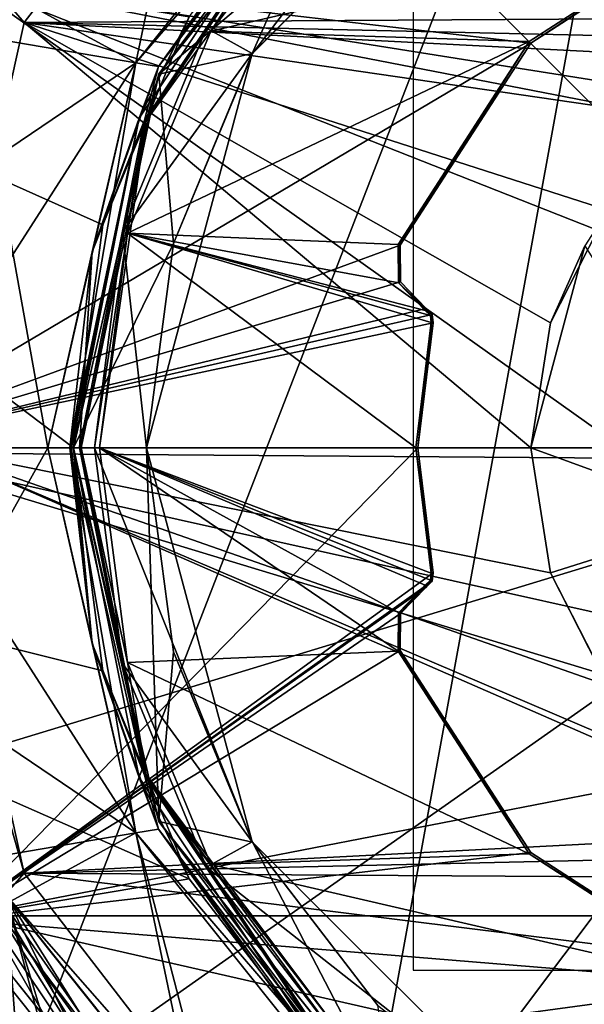
# Model space of a CAD drawing. Units: millimetres. Extents: x -36 to 36, y -36 to 35.6.
# Drawn here: x -17.5 to -6.7, y -10.7 to 8.2 of the extents above; entities that cross this region are included whole.
import ezdxf

# ---------------------------------------------------------------- set-up
doc = ezdxf.new("R2010")
doc.units = ezdxf.units.MM
doc.header["$LTSCALE"] = 101.851852
for name, color, linetype in [('1', 7, 'CONTINUOUS'), ('10', 7, 'CONTINUOUS'), ('100', 7, 'CONTINUOUS'), ('101', 7, 'CONTINUOUS'), ('102', 7, 'CONTINUOUS'), ('103', 7, 'CONTINUOUS'), ('104', 7, 'CONTINUOUS'), ('105', 7, 'CONTINUOUS'), ('106', 7, 'CONTINUOUS'), ('107', 7, 'CONTINUOUS'), ('108', 7, 'CONTINUOUS'), ('109', 7, 'CONTINUOUS'), ('11', 7, 'CONTINUOUS'), ('110', 7, 'CONTINUOUS'), ('119', 7, 'CONTINUOUS'), ('12', 7, 'CONTINUOUS'), ('120', 7, 'CONTINUOUS'), ('122', 7, 'CONTINUOUS'), ('123', 7, 'CONTINUOUS'), ('124', 7, 'CONTINUOUS'), ('127', 7, 'CONTINUOUS'), ('13', 7, 'CONTINUOUS'), ('14', 7, 'CONTINUOUS'), ('140', 7, 'CONTINUOUS'), ('15', 7, 'CONTINUOUS'), ('152', 7, 'CONTINUOUS'), ('153', 7, 'CONTINUOUS'), ('159', 7, 'CONTINUOUS'), ('16', 7, 'CONTINUOUS'), ('166', 7, 'CONTINUOUS'), ('17', 7, 'CONTINUOUS'), ('18', 7, 'CONTINUOUS'), ('19', 7, 'CONTINUOUS'), ('20', 7, 'CONTINUOUS'), ('22', 7, 'CONTINUOUS'), ('43', 7, 'CONTINUOUS'), ('44', 7, 'CONTINUOUS'), ('48', 7, 'CONTINUOUS'), ('49', 7, 'CONTINUOUS'), ('50', 7, 'CONTINUOUS'), ('51', 7, 'CONTINUOUS'), ('52', 7, 'CONTINUOUS'), ('53', 7, 'CONTINUOUS'), ('54', 7, 'CONTINUOUS'), ('55', 7, 'CONTINUOUS'), ('56', 7, 'CONTINUOUS'), ('57', 7, 'CONTINUOUS'), ('58', 7, 'CONTINUOUS'), ('59', 7, 'CONTINUOUS'), ('6', 7, 'CONTINUOUS'), ('71', 7, 'CONTINUOUS'), ('72', 7, 'CONTINUOUS'), ('75', 7, 'CONTINUOUS'), ('76', 7, 'CONTINUOUS'), ('77', 7, 'CONTINUOUS'), ('78', 7, 'CONTINUOUS'), ('8', 7, 'CONTINUOUS'), ('9', 7, 'CONTINUOUS'), ('90', 7, 'CONTINUOUS'), ('98', 7, 'CONTINUOUS'), ('99', 7, 'CONTINUOUS')]:
    doc.layers.add(name, color=color, linetype=linetype)

msp = doc.modelspace()

# ---------------------------------------------------------------- linework, layer by layer
at = {"layer": '1', "linetype": 'Continuous'}
for points in [[(-33, 0, 116.685), (-31.086, 11.063, 116.685), (-16.499, 0, 116.685), (-33, 0, 116.685)], [(-16.499, 0, 116.685), (-31.086, 11.063, 116.685), (-15.936, 4.272, 116.685), (-16.499, 0, 116.685)], [(-15.936, 4.272, 116.685), (-31.086, 11.063, 116.685), (-14.287, 8.252, 116.685), (-15.936, 4.272, 116.685)], [(-31.079, -11.085, 116.685), (-33, 0, 116.685), (-14.287, -8.252, 116.685), (-31.079, -11.085, 116.685)], [(-14.287, -8.252, 116.685), (-33, 0, 116.685), (-15.936, -4.272, 116.685), (-14.287, -8.252, 116.685)], [(-15.936, -4.272, 116.685), (-33, 0, 116.685), (-16.499, 0, 116.685), (-15.936, -4.272, 116.685)], [(-11.664, -11.669, 116.685), (-31.079, -11.085, 116.685), (-14.287, -8.252, 116.685), (-11.664, -11.669, 116.685)]]:
    msp.add_3dface(points, dxfattribs=at)
at = {"layer": '10', "color": 250, "linetype": 'Continuous', "true_color": 0x424242}
for points in [[(-14.874, 7.304, 101.411), (-10.947, 12.44, 101.411), (-11.587, 11.587, 101.174), (-14.874, 7.304, 101.411)], [(-15.139, 6.271, 101.174), (-14.874, 7.304, 101.411), (-11.587, 11.587, 101.174), (-15.139, 6.271, 101.174)], [(-15.139, 6.271, 101.174), (-11.587, 11.587, 101.174), (-13.955, 8.032, 101.085), (-15.139, 6.271, 101.174)], [(-13.955, 8.032, 101.085), (-11.587, 11.587, 101.174), (-11.397, 11.374, 101.085), (-13.955, 8.032, 101.085)], [(-15.562, 4.132, 101.085), (-15.139, 6.271, 101.174), (-13.955, 8.032, 101.085), (-15.562, 4.132, 101.085)], [(-16.141, 3.749, 101.411), (-14.874, 7.304, 101.411), (-15.139, 6.271, 101.174), (-16.141, 3.749, 101.411)], [(-16.386, 0, 101.174), (-16.141, 3.749, 101.411), (-15.139, 6.271, 101.174), (-16.386, 0, 101.174)], [(-16.386, 0, 101.174), (-15.139, 6.271, 101.174), (-16.098, 0, 101.085), (-16.386, 0, 101.174)], [(-16.098, 0, 101.085), (-15.139, 6.271, 101.174), (-15.562, 4.132, 101.085), (-16.098, 0, 101.085)], [(-16.571, 0, 101.411), (-16.141, 3.749, 101.411), (-16.386, 0, 101.174), (-16.571, 0, 101.411)]]:
    msp.add_3dface(points, dxfattribs=at)
at = {"layer": '100', "linetype": 'Continuous'}
for points in [[(-16.5, 0, 100.563), (-16.5, 0, 99.685), (-14.866, -7.159, 99.685), (-16.5, 0, 100.563)], [(-16.5, 0, 100.563), (-14.866, -7.159, 99.685), (-14.867, -7.157, 100.563), (-16.5, 0, 100.563)], [(-14.867, -7.157, 100.563), (-14.866, -7.159, 99.685), (-10.29, -12.898, 100.563), (-14.867, -7.157, 100.563)], [(-14.866, -7.159, 99.685), (-10.288, -12.9, 99.685), (-10.29, -12.898, 100.563), (-14.866, -7.159, 99.685)]]:
    msp.add_3dface(points, dxfattribs=at)
at = {"layer": '101', "linetype": 'Continuous'}
for points in [[(-15.1, 0, 100.685), (-16.5, 0, 100.563), (-14.867, -7.157, 100.563), (-15.1, 0, 100.685)], [(-15.1, 0, 100.685), (-14.867, -7.157, 100.563), (-14.585, -3.909, 100.685), (-15.1, 0, 100.685)], [(-14.585, -3.909, 100.685), (-14.867, -7.157, 100.563), (-13.076, -7.551, 100.685), (-14.585, -3.909, 100.685)], [(-14.867, -7.157, 100.563), (-10.29, -12.898, 100.563), (-13.076, -7.551, 100.685), (-14.867, -7.157, 100.563)], [(-13.076, -7.551, 100.685), (-10.29, -12.898, 100.563), (-10.676, -10.679, 100.685), (-13.076, -7.551, 100.685)]]:
    msp.add_3dface(points, dxfattribs=at)
at = {"layer": '102', "linetype": 'Continuous'}
for points in [[(-13.078, -7.547, 101.085), (-15.1, 0, 101.085), (-14.585, -3.909, 100.685), (-13.078, -7.547, 101.085)], [(-15.1, 0, 101.085), (-15.1, 0, 100.685), (-14.585, -3.909, 100.685), (-15.1, 0, 101.085)], [(-13.078, -7.547, 101.085), (-14.585, -3.909, 100.685), (-13.076, -7.551, 100.685), (-13.078, -7.547, 101.085)], [(-7.552, -13.075, 101.085), (-13.078, -7.547, 101.085), (-10.676, -10.679, 100.685), (-7.552, -13.075, 101.085)], [(-13.078, -7.547, 101.085), (-13.076, -7.551, 100.685), (-10.676, -10.679, 100.685), (-13.078, -7.547, 101.085)]]:
    msp.add_3dface(points, dxfattribs=at)
at = {"layer": '103', "linetype": 'Continuous'}
for points in [[(-13.078, 7.547, 101.085), (-11.397, 11.374, 101.085), (-7.552, 13.075, 101.085), (-13.078, 7.547, 101.085)], [(-13.955, 8.032, 101.085), (-11.397, 11.374, 101.085), (-13.078, 7.547, 101.085), (-13.955, 8.032, 101.085)], [(-15.562, 4.132, 101.085), (-13.955, 8.032, 101.085), (-13.078, 7.547, 101.085), (-15.562, 4.132, 101.085)], [(-15.1, 0, 101.085), (-15.562, 4.132, 101.085), (-13.078, 7.547, 101.085), (-15.1, 0, 101.085)], [(-16.098, 0, 101.085), (-15.562, 4.132, 101.085), (-15.1, 0, 101.085), (-16.098, 0, 101.085)], [(-15.562, -4.132, 101.085), (-16.098, 0, 101.085), (-13.078, -7.547, 101.085), (-15.562, -4.132, 101.085)], [(-13.078, -7.547, 101.085), (-16.098, 0, 101.085), (-15.1, 0, 101.085), (-13.078, -7.547, 101.085)], [(-13.955, -8.032, 101.085), (-15.562, -4.132, 101.085), (-13.078, -7.547, 101.085), (-13.955, -8.032, 101.085)], [(-7.552, -13.075, 101.085), (-13.955, -8.032, 101.085), (-13.078, -7.547, 101.085), (-7.552, -13.075, 101.085)], [(-11.397, -11.374, 101.085), (-13.955, -8.032, 101.085), (-7.552, -13.075, 101.085), (-11.397, -11.374, 101.085)]]:
    msp.add_3dface(points, dxfattribs=at)
at = {"layer": '104', "linetype": 'Continuous'}
for points in [[(-16.54, 0, 105.225), (-16.571, 0, 105.159), (-16.141, -3.749, 105.159), (-16.54, 0, 105.225)], [(-16.5, 0, 105.287), (-16.54, 0, 105.225), (-16.141, -3.749, 105.159), (-16.5, 0, 105.287)], [(-15.244, -6.314, 105.287), (-16.5, 0, 105.287), (-16.141, -3.749, 105.159), (-15.244, -6.314, 105.287)], [(-14.874, -7.303, 105.159), (-15.244, -6.314, 105.287), (-16.141, -3.749, 105.159), (-14.874, -7.303, 105.159)], [(-11.667, -11.667, 105.287), (-15.244, -6.314, 105.287), (-14.874, -7.303, 105.159), (-11.667, -11.667, 105.287)], [(-10.939, -12.447, 105.159), (-11.667, -11.667, 105.287), (-14.874, -7.303, 105.159), (-10.939, -12.447, 105.159)]]:
    msp.add_3dface(points, dxfattribs=at)
at = {"layer": '105', "linetype": 'Continuous'}
for points in [[(-16.571, 0, 101.411), (-16.386, 0, 101.174), (-15.139, -6.271, 101.174), (-16.571, 0, 101.411)], [(-16.571, 0, 101.411), (-15.139, -6.271, 101.174), (-16.141, -3.749, 101.411), (-16.571, 0, 101.411)], [(-16.386, 0, 101.174), (-16.098, 0, 101.085), (-15.562, -4.132, 101.085), (-16.386, 0, 101.174)], [(-16.386, 0, 101.174), (-15.562, -4.132, 101.085), (-15.139, -6.271, 101.174), (-16.386, 0, 101.174)], [(-16.141, -3.749, 101.411), (-15.139, -6.271, 101.174), (-14.874, -7.304, 101.411), (-16.141, -3.749, 101.411)], [(-15.562, -4.132, 101.085), (-13.955, -8.032, 101.085), (-15.139, -6.271, 101.174), (-15.562, -4.132, 101.085)], [(-13.955, -8.032, 101.085), (-11.397, -11.374, 101.085), (-15.139, -6.271, 101.174), (-13.955, -8.032, 101.085)], [(-11.397, -11.374, 101.085), (-11.587, -11.587, 101.174), (-15.139, -6.271, 101.174), (-11.397, -11.374, 101.085)], [(-15.139, -6.271, 101.174), (-11.587, -11.587, 101.174), (-14.874, -7.304, 101.411), (-15.139, -6.271, 101.174)], [(-14.874, -7.304, 101.411), (-11.587, -11.587, 101.174), (-10.947, -12.44, 101.411), (-14.874, -7.304, 101.411)]]:
    msp.add_3dface(points, dxfattribs=at)
at = {"layer": '106', "linetype": 'Continuous'}
for points in [[(-16.571, 0, 105.159), (-16.99, 0, 104.023), (-15.307, -7.373, 104.023), (-16.571, 0, 105.159)], [(-16.141, -3.749, 105.159), (-16.571, 0, 105.159), (-15.307, -7.373, 104.023), (-16.141, -3.749, 105.159)], [(-14.874, -7.303, 105.159), (-16.141, -3.749, 105.159), (-15.307, -7.373, 104.023), (-14.874, -7.303, 105.159)], [(-10.592, -13.285, 104.023), (-14.874, -7.303, 105.159), (-15.307, -7.373, 104.023), (-10.592, -13.285, 104.023)], [(-10.939, -12.447, 105.159), (-14.874, -7.303, 105.159), (-10.592, -13.285, 104.023), (-10.939, -12.447, 105.159)]]:
    msp.add_3dface(points, dxfattribs=at)
at = {"layer": '107', "linetype": 'Continuous'}
for points in [[(-16.99, 0, 104.023), (-20.038, 0, 103.783), (-19.522, -4.52, 103.783), (-16.99, 0, 104.023)], [(-15.307, -7.373, 104.023), (-16.99, 0, 104.023), (-19.522, -4.52, 103.783), (-15.307, -7.373, 104.023)], [(-17.988, -8.832, 103.783), (-15.307, -7.373, 104.023), (-19.522, -4.52, 103.783), (-17.988, -8.832, 103.783)], [(-13.341, -14.95, 103.783), (-15.307, -7.373, 104.023), (-17.988, -8.832, 103.783), (-13.341, -14.95, 103.783)], [(-10.592, -13.285, 104.023), (-15.307, -7.373, 104.023), (-13.341, -14.95, 103.783), (-10.592, -13.285, 104.023)]]:
    msp.add_3dface(points, dxfattribs=at)
at = {"layer": '108', "linetype": 'Continuous'}
for points in [[(-16.99, 0, 102.546), (-16.571, 0, 101.411), (-16.141, -3.749, 101.411), (-16.99, 0, 102.546)], [(-16.99, 0, 102.546), (-16.141, -3.749, 101.411), (-15.307, -7.374, 102.546), (-16.99, 0, 102.546)], [(-16.141, -3.749, 101.411), (-14.874, -7.304, 101.411), (-15.307, -7.374, 102.546), (-16.141, -3.749, 101.411)], [(-14.874, -7.304, 101.411), (-10.947, -12.44, 101.411), (-15.307, -7.374, 102.546), (-14.874, -7.304, 101.411)], [(-15.307, -7.374, 102.546), (-10.947, -12.44, 101.411), (-10.591, -13.285, 102.546), (-15.307, -7.374, 102.546)]]:
    msp.add_3dface(points, dxfattribs=at)
at = {"layer": '109', "linetype": 'Continuous'}
for points in [[(-14.452, -14.452, 103.525), (-17.988, -8.832, 103.783), (-18.883, -7.821, 103.525), (-14.452, -14.452, 103.525)], [(-14.452, -14.452, 103.525), (-18.883, -7.821, 103.525), (-14.453, -14.453, 103.045), (-14.452, -14.452, 103.525)], [(-14.453, -14.453, 103.045), (-18.883, -7.821, 103.525), (-18.883, -7.822, 103.045), (-14.453, -14.453, 103.045)], [(-14.453, -14.453, 103.045), (-18.883, -7.822, 103.045), (-18.414, -7.9, 102.785), (-14.453, -14.453, 103.045)], [(-13.815, -14.514, 102.785), (-14.453, -14.453, 103.045), (-18.414, -7.9, 102.785), (-13.815, -14.514, 102.785)], [(-13.341, -14.95, 103.783), (-17.988, -8.832, 103.783), (-14.452, -14.452, 103.525), (-13.341, -14.95, 103.783)]]:
    msp.add_3dface(points, dxfattribs=at)
at = {"layer": '11', "color": 250, "linetype": 'Continuous', "true_color": 0x424242}
for points in [[(-15.307, 7.373, 104.023), (-10.939, 12.447, 105.159), (-10.592, 13.285, 104.023), (-15.307, 7.373, 104.023)], [(-14.874, 7.303, 105.159), (-10.939, 12.447, 105.159), (-15.307, 7.373, 104.023), (-14.874, 7.303, 105.159)], [(-16.99, 0, 104.023), (-16.141, 3.749, 105.159), (-15.307, 7.373, 104.023), (-16.99, 0, 104.023)], [(-16.141, 3.749, 105.159), (-14.874, 7.303, 105.159), (-15.307, 7.373, 104.023), (-16.141, 3.749, 105.159)], [(-16.571, 0, 105.159), (-16.141, 3.749, 105.159), (-16.99, 0, 104.023), (-16.571, 0, 105.159)]]:
    msp.add_3dface(points, dxfattribs=at)
at = {"layer": '110', "linetype": 'Continuous'}
for points in [[(-20.037, 0, 102.785), (-16.99, 0, 102.546), (-15.307, -7.374, 102.546), (-20.037, 0, 102.785)], [(-20.037, 0, 102.785), (-15.307, -7.374, 102.546), (-18.414, -7.9, 102.785), (-20.037, 0, 102.785)], [(-15.307, -7.374, 102.546), (-13.815, -14.514, 102.785), (-18.414, -7.9, 102.785), (-15.307, -7.374, 102.546)], [(-15.307, -7.374, 102.546), (-10.591, -13.285, 102.546), (-13.815, -14.514, 102.785), (-15.307, -7.374, 102.546)]]:
    msp.add_3dface(points, dxfattribs=at)
at = {"layer": '119', "linetype": 'Continuous'}
for points in [[(-7.75, 7.75, 93.49), (-3.881, 10.25, 93.49), (-18.757, 9.033, 93.49), (-7.75, 7.75, 93.49)], [(-20.819, 0, 93.49), (-7.75, 7.75, 93.49), (-18.757, 9.033, 93.49), (-20.819, 0, 93.49)], [(-10.25, 3.881, 93.49), (-7.75, 7.75, 93.49), (-20.819, 0, 93.49), (-10.25, 3.881, 93.49)], [(-10.239, 3.176, 93.49), (-10.25, 3.881, 93.49), (-20.819, 0, 93.49), (-10.239, 3.176, 93.49)], [(-9.751, 2.667, 93.49), (-10.239, 3.176, 93.49), (-20.819, 0, 93.49), (-9.751, 2.667, 93.49)], [(-9.634, 2.553, 93.49), (-9.751, 2.667, 93.49), (-20.819, 0, 93.49), (-9.634, 2.553, 93.49)], [(-9.617, 2.392, 93.49), (-9.634, 2.553, 93.49), (-20.819, 0, 93.49), (-9.617, 2.392, 93.49)], [(-9.91, 0, 93.49), (-9.617, 2.392, 93.49), (-20.819, 0, 93.49), (-9.91, 0, 93.49)], [(-9.91, 0, 93.49), (-20.819, 0, 93.49), (-18.757, -9.033, 93.49), (-9.91, 0, 93.49)], [(-9.617, -2.392, 93.49), (-9.91, 0, 93.49), (-18.757, -9.033, 93.49), (-9.617, -2.392, 93.49)], [(-9.634, -2.553, 93.49), (-9.617, -2.392, 93.49), (-18.757, -9.033, 93.49), (-9.634, -2.553, 93.49)], [(-9.751, -2.667, 93.49), (-9.634, -2.553, 93.49), (-18.757, -9.033, 93.49), (-9.751, -2.667, 93.49)], [(-10.239, -3.176, 93.49), (-9.751, -2.667, 93.49), (-18.757, -9.033, 93.49), (-10.239, -3.176, 93.49)], [(-10.25, -3.881, 93.49), (-10.239, -3.176, 93.49), (-18.757, -9.033, 93.49), (-10.25, -3.881, 93.49)], [(-7.75, -7.75, 93.49), (-10.25, -3.881, 93.49), (-18.757, -9.033, 93.49), (-7.75, -7.75, 93.49)], [(-3.881, -10.25, 93.49), (-7.75, -7.75, 93.49), (-18.757, -9.033, 93.49), (-3.881, -10.25, 93.49)], [(-12.98, -16.277, 93.49), (-3.881, -10.25, 93.49), (-18.757, -9.033, 93.49), (-12.98, -16.277, 93.49)], [(18.757, -9.033, 93.49), (3.881, -10.25, 93.49), (-12.98, -16.277, 93.49), (18.757, -9.033, 93.49)], [(12.98, -16.277, 93.49), (18.757, -9.033, 93.49), (-12.98, -16.277, 93.49), (12.98, -16.277, 93.49)], [(3.881, -10.25, 93.49), (-3.881, -10.25, 93.49), (-12.98, -16.277, 93.49), (3.881, -10.25, 93.49)]]:
    msp.add_3dface(points, dxfattribs=at)
at = {"layer": '12', "color": 250, "linetype": 'Continuous', "true_color": 0x424242}
for points in [[(-15.307, 7.373, 104.023), (-10.592, 13.285, 104.023), (-17.988, 8.832, 103.783), (-15.307, 7.373, 104.023)], [(-19.522, 4.52, 103.783), (-15.307, 7.373, 104.023), (-17.988, 8.832, 103.783), (-19.522, 4.52, 103.783)], [(-16.99, 0, 104.023), (-15.307, 7.373, 104.023), (-20.038, 0, 103.783), (-16.99, 0, 104.023)], [(-20.038, 0, 103.783), (-15.307, 7.373, 104.023), (-19.522, 4.52, 103.783), (-20.038, 0, 103.783)]]:
    msp.add_3dface(points, dxfattribs=at)
at = {"layer": '120', "linetype": 'Continuous'}
for points in [[(-12.306, 14.812, 74.685), (17.339, 8.361, 74.685), (-17.443, 8.143, 74.685), (-12.306, 14.812, 74.685)], [(-17.443, 8.143, 74.685), (17.339, 8.361, 74.685), (0, 7.749, 74.685), (-17.443, 8.143, 74.685)], [(-19.25, 0, 74.685), (-17.443, 8.143, 74.685), (-7.75, 0, 74.685), (-19.25, 0, 74.685)], [(-7.75, 0, 74.685), (-17.443, 8.143, 74.685), (-7.371, 2.393, 74.685), (-7.75, 0, 74.685)], [(-7.371, 2.393, 74.685), (-17.443, 8.143, 74.685), (-6.271, 4.553, 74.685), (-7.371, 2.393, 74.685)], [(-6.271, 4.553, 74.685), (-17.443, 8.143, 74.685), (-4.557, 6.268, 74.685), (-6.271, 4.553, 74.685)], [(-4.557, 6.268, 74.685), (-17.443, 8.143, 74.685), (-2.396, 7.369, 74.685), (-4.557, 6.268, 74.685)], [(-2.396, 7.369, 74.685), (-17.443, 8.143, 74.685), (0, 7.749, 74.685), (-2.396, 7.369, 74.685)], [(-17.443, -8.143, 74.685), (-19.25, 0, 74.685), (-2.396, -7.369, 74.685), (-17.443, -8.143, 74.685)], [(-2.396, -7.369, 74.685), (-19.25, 0, 74.685), (-4.557, -6.268, 74.685), (-2.396, -7.369, 74.685)], [(-4.557, -6.268, 74.685), (-19.25, 0, 74.685), (-6.271, -4.553, 74.685), (-4.557, -6.268, 74.685)], [(-6.271, -4.553, 74.685), (-19.25, 0, 74.685), (-7.371, -2.393, 74.685), (-6.271, -4.553, 74.685)], [(-7.371, -2.393, 74.685), (-19.25, 0, 74.685), (-7.75, 0, 74.685), (-7.371, -2.393, 74.685)], [(0, -7.749, 74.685), (-17.443, -8.143, 74.685), (-2.396, -7.369, 74.685), (0, -7.749, 74.685)], [(17.339, -8.361, 74.685), (-17.443, -8.143, 74.685), (0, -7.749, 74.685), (17.339, -8.361, 74.685)], [(-12.306, -14.812, 74.685), (-17.443, -8.143, 74.685), (14.908, -12.167, 74.685), (-12.306, -14.812, 74.685)], [(14.908, -12.167, 74.685), (-17.443, -8.143, 74.685), (17.339, -8.361, 74.685), (14.908, -12.167, 74.685)]]:
    msp.add_3dface(points, dxfattribs=at)
at = {"layer": '122', "linetype": 'Continuous'}
for points in [[(-19.25, 0, 74.685), (-17.443, -8.143, 74.685), (-19.75, 0, 75.185), (-19.25, 0, 74.685)], [(-19.75, 0, 75.185), (-17.443, -8.143, 74.685), (-17.8, -8.557, 75.185), (-19.75, 0, 75.185)], [(-17.443, -8.143, 74.685), (-12.306, -14.812, 74.685), (-17.8, -8.557, 75.185), (-17.443, -8.143, 74.685)], [(-17.8, -8.557, 75.185), (-12.306, -14.812, 74.685), (-12.344, -15.417, 75.185), (-17.8, -8.557, 75.185)]]:
    msp.add_3dface(points, dxfattribs=at)
at = {"layer": '123', "linetype": 'Continuous'}
for points in [[(-17.8, -8.557, 75.185), (-12.344, -15.417, 75.185), (-17.792, -8.573, 82.685), (-17.8, -8.557, 75.185)], [(-15.441, -12.314, 86.26), (-17.794, -8.569, 86.26), (-12.31, -15.443, 85.185), (-15.441, -12.314, 86.26)], [(-12.31, -15.443, 85.185), (-17.794, -8.569, 86.26), (-17.792, -8.573, 85.185), (-12.31, -15.443, 85.185)], [(-17.792, -8.573, 82.685), (-12.344, -15.417, 75.185), (-12.31, -15.443, 82.685), (-17.792, -8.573, 82.685)]]:
    msp.add_3dface(points, dxfattribs=at)
at = {"layer": '124', "linetype": 'Continuous'}
for points in [[(-19.281, -7.018, 89.681), (-15.718, -13.189, 89.681), (-21.314, -7.758, 92.45), (-19.281, -7.018, 89.681)], [(-17.794, -8.569, 86.26), (-15.441, -12.314, 86.26), (-19.281, -7.018, 89.681), (-17.794, -8.569, 86.26)], [(-19.281, -7.018, 89.681), (-15.441, -12.314, 86.26), (-15.718, -13.189, 89.681), (-19.281, -7.018, 89.681)], [(-21.314, -7.758, 92.45), (-17.375, -14.58, 92.45), (-23.855, -9.878, 94.024), (-21.314, -7.758, 92.45)], [(-21.314, -7.758, 92.45), (-15.718, -13.189, 89.681), (-17.375, -14.58, 92.45), (-21.314, -7.758, 92.45)], [(-23.855, -9.878, 94.024), (-17.375, -14.58, 92.45), (-18.26, -18.253, 94.024), (-23.855, -9.878, 94.024)]]:
    msp.add_3dface(points, dxfattribs=at)
at = {"layer": '127', "linetype": 'Continuous'}
msp.add_3dface([(-12.98, -16.277, 93.49), (-18.757, -9.033, 93.49), (-18.611, -12.79, 94.862), (-12.98, -16.277, 93.49)], dxfattribs=at)
at = {"layer": '13', "color": 250, "linetype": 'Continuous', "true_color": 0x424242}
for points in [[(-10.591, 13.285, 102.546), (-14.874, 7.304, 101.411), (-15.307, 7.374, 102.546), (-10.591, 13.285, 102.546)], [(-10.947, 12.44, 101.411), (-14.874, 7.304, 101.411), (-10.591, 13.285, 102.546), (-10.947, 12.44, 101.411)], [(-16.571, 0, 101.411), (-16.99, 0, 102.546), (-15.307, 7.374, 102.546), (-16.571, 0, 101.411)], [(-16.141, 3.749, 101.411), (-16.571, 0, 101.411), (-15.307, 7.374, 102.546), (-16.141, 3.749, 101.411)], [(-14.874, 7.304, 101.411), (-16.141, 3.749, 101.411), (-15.307, 7.374, 102.546), (-14.874, 7.304, 101.411)]]:
    msp.add_3dface(points, dxfattribs=at)
at = {"layer": '14', "color": 250, "linetype": 'Continuous', "true_color": 0x424242}
for points in [[(-18.883, 7.822, 103.045), (-14.452, 14.452, 103.525), (-14.453, 14.453, 103.045), (-18.883, 7.822, 103.045)], [(-18.883, 7.822, 103.045), (-14.453, 14.453, 103.045), (-18.414, 7.9, 102.785), (-18.883, 7.822, 103.045)], [(-18.883, 7.821, 103.525), (-17.988, 8.832, 103.783), (-14.452, 14.452, 103.525), (-18.883, 7.821, 103.525)], [(-18.883, 7.821, 103.525), (-14.452, 14.452, 103.525), (-18.883, 7.822, 103.045), (-18.883, 7.821, 103.525)], [(-18.414, 7.9, 102.785), (-14.453, 14.453, 103.045), (-13.815, 14.514, 102.785), (-18.414, 7.9, 102.785)]]:
    msp.add_3dface(points, dxfattribs=at)
at = {"layer": '140', "linetype": 'Continuous'}
for points in [[(-11.774, -18.309, 38.488), (-4.561, 21.284, 38.488), (-17.704, -12.666, 38.488), (-11.774, -18.309, 38.488)], [(-17.704, -12.666, 38.488), (-4.561, 21.284, 38.488), (-17.704, 12.666, 38.488), (-17.704, -12.666, 38.488)], [(-4.561, -21.284, 38.488), (-4.561, 21.284, 38.488), (-11.774, -18.309, 38.488), (-4.561, -21.284, 38.488)]]:
    msp.add_3dface(points, dxfattribs=at)
at = {"layer": '15', "color": 250, "linetype": 'Continuous', "true_color": 0x424242}
for points in [[(-15.307, 7.374, 102.546), (-18.414, 7.9, 102.785), (-13.815, 14.514, 102.785), (-15.307, 7.374, 102.546)], [(-10.591, 13.285, 102.546), (-15.307, 7.374, 102.546), (-13.815, 14.514, 102.785), (-10.591, 13.285, 102.546)], [(-16.99, 0, 102.546), (-20.037, 0, 102.785), (-18.414, 7.9, 102.785), (-16.99, 0, 102.546)], [(-15.307, 7.374, 102.546), (-16.99, 0, 102.546), (-18.414, 7.9, 102.785), (-15.307, 7.374, 102.546)]]:
    msp.add_3dface(points, dxfattribs=at)
at = {"layer": '152', "linetype": 'Continuous'}
for points in [[(-20.65, 0, 3.7), (-18.603, 8.963, 3.7), (-6, 0, 3.7), (-20.65, 0, 3.7)], [(-18.603, 8.963, 3.7), (18.603, 8.963, 3.7), (1.854, 5.706, 3.7), (-18.603, 8.963, 3.7)], [(-6, 0, 3.7), (-18.603, 8.963, 3.7), (-4.854, 3.527, 3.7), (-6, 0, 3.7)], [(-4.854, 3.527, 3.7), (-18.603, 8.963, 3.7), (-1.854, 5.706, 3.7), (-4.854, 3.527, 3.7)], [(-1.854, 5.706, 3.7), (-18.603, 8.963, 3.7), (1.854, 5.706, 3.7), (-1.854, 5.706, 3.7)], [(-18.603, -8.963, 3.7), (-20.65, 0, 3.7), (-1.854, -5.706, 3.7), (-18.603, -8.963, 3.7)], [(-1.854, -5.706, 3.7), (-20.65, 0, 3.7), (-4.854, -3.527, 3.7), (-1.854, -5.706, 3.7)], [(-4.854, -3.527, 3.7), (-20.65, 0, 3.7), (-6, 0, 3.7), (-4.854, -3.527, 3.7)], [(18.603, -8.963, 3.7), (-18.603, -8.963, 3.7), (-1.854, -5.706, 3.7), (18.603, -8.963, 3.7)], [(-12.872, -16.146, 3.7), (-18.603, -8.963, 3.7), (12.872, -16.146, 3.7), (-12.872, -16.146, 3.7)], [(12.872, -16.146, 3.7), (-18.603, -8.963, 3.7), (18.603, -8.963, 3.7), (12.872, -16.146, 3.7)]]:
    msp.add_3dface(points, dxfattribs=at)
at = {"layer": '153', "linetype": 'Continuous'}
for points in [[(-12.871, -16.147, 15), (-18.603, -8.963, 15), (-12.872, -16.146, 3.7), (-12.871, -16.147, 15)], [(-18.603, -8.963, 15), (-18.603, -8.963, 3.7), (-12.872, -16.146, 3.7), (-18.603, -8.963, 15)]]:
    msp.add_3dface(points, dxfattribs=at)
at = {"layer": '159', "linetype": 'Continuous'}
for points in [[(-10, -10), (10, -10), (-10, 10), (-10, -10)], [(10, -10), (10, 10), (-10, 10), (10, -10)]]:
    msp.add_3dface(points, dxfattribs=at)
at = {"layer": '16', "linetype": 'Continuous'}
for points in [[(-10.288, 12.9, 99.685), (-11.564, 11.564, 99.331), (-14.866, 7.159, 99.685), (-10.288, 12.9, 99.685)], [(-11.564, 11.564, 99.331), (-13.868, 7.98, 99.185), (-15.109, 6.258, 99.331), (-11.564, 11.564, 99.331)], [(-11.564, 11.564, 99.331), (-15.109, 6.258, 99.331), (-14.866, 7.159, 99.685), (-11.564, 11.564, 99.331)], [(-11.327, 11.299, 99.185), (-13.868, 7.98, 99.185), (-11.564, 11.564, 99.331), (-11.327, 11.299, 99.185)], [(-13.868, 7.98, 99.185), (-15.463, 4.11, 99.185), (-15.109, 6.258, 99.331), (-13.868, 7.98, 99.185)], [(-16.354, 0, 99.331), (-16.5, 0, 99.685), (-14.866, 7.159, 99.685), (-16.354, 0, 99.331)], [(-15.109, 6.258, 99.331), (-16.354, 0, 99.331), (-14.866, 7.159, 99.685), (-15.109, 6.258, 99.331)], [(-15.109, 6.258, 99.331), (-16, 0, 99.185), (-16.354, 0, 99.331), (-15.109, 6.258, 99.331)], [(-15.463, 4.11, 99.185), (-16, 0, 99.185), (-15.109, 6.258, 99.331), (-15.463, 4.11, 99.185)]]:
    msp.add_3dface(points, dxfattribs=at)
at = {"layer": '166', "linetype": 'Continuous'}
for points in [[(10, 0, -10), (-10, 0, -10), (-10, 0, 10), (10, 0, -10)], [(10, 0, 10), (10, 0, -10), (-10, 0, 10), (10, 0, 10)]]:
    msp.add_3dface(points, dxfattribs=at)
at = {"layer": '17', "linetype": 'Continuous'}
for points in [[(-10.29, 12.898, 100.563), (-14.866, 7.159, 99.685), (-14.867, 7.157, 100.563), (-10.29, 12.898, 100.563)], [(-10.288, 12.9, 99.685), (-14.866, 7.159, 99.685), (-10.29, 12.898, 100.563), (-10.288, 12.9, 99.685)], [(-14.866, 7.159, 99.685), (-16.5, 0, 99.685), (-14.867, 7.157, 100.563), (-14.866, 7.159, 99.685)], [(-14.867, 7.157, 100.563), (-16.5, 0, 99.685), (-16.5, 0, 100.563), (-14.867, 7.157, 100.563)]]:
    msp.add_3dface(points, dxfattribs=at)
at = {"layer": '18', "linetype": 'Continuous'}
for points in [[(-10.29, 12.898, 100.563), (-14.867, 7.157, 100.563), (-10.676, 10.679, 100.685), (-10.29, 12.898, 100.563)], [(-10.676, 10.679, 100.685), (-14.867, 7.157, 100.563), (-13.076, 7.551, 100.685), (-10.676, 10.679, 100.685)], [(-13.076, 7.551, 100.685), (-14.867, 7.157, 100.563), (-14.585, 3.909, 100.685), (-13.076, 7.551, 100.685)], [(-14.867, 7.157, 100.563), (-16.5, 0, 100.563), (-14.585, 3.909, 100.685), (-14.867, 7.157, 100.563)], [(-14.585, 3.909, 100.685), (-16.5, 0, 100.563), (-15.1, 0, 100.685), (-14.585, 3.909, 100.685)]]:
    msp.add_3dface(points, dxfattribs=at)
at = {"layer": '19', "linetype": 'Continuous'}
for points in [[(-13.078, 7.547, 101.085), (-7.552, 13.075, 101.085), (-13.076, 7.551, 100.685), (-13.078, 7.547, 101.085)], [(-7.552, 13.075, 101.085), (-10.676, 10.679, 100.685), (-13.076, 7.551, 100.685), (-7.552, 13.075, 101.085)], [(-15.1, 0, 101.085), (-13.078, 7.547, 101.085), (-15.1, 0, 100.685), (-15.1, 0, 101.085)], [(-13.078, 7.547, 101.085), (-14.585, 3.909, 100.685), (-15.1, 0, 100.685), (-13.078, 7.547, 101.085)], [(-13.078, 7.547, 101.085), (-13.076, 7.551, 100.685), (-14.585, 3.909, 100.685), (-13.078, 7.547, 101.085)]]:
    msp.add_3dface(points, dxfattribs=at)
at = {"layer": '20', "linetype": 'Continuous'}
for points in [[(-12.306, 14.812, 74.685), (-17.443, 8.143, 74.685), (-17.8, 8.557, 75.185), (-12.306, 14.812, 74.685)], [(-17.443, 8.143, 74.685), (-19.25, 0, 74.685), (-17.8, 8.557, 75.185), (-17.443, 8.143, 74.685)]]:
    msp.add_3dface(points, dxfattribs=at)
at = {"layer": '22', "linetype": 'Continuous'}
for points in [[(-17.375, 14.58, 92.45), (-21.314, 7.758, 92.45), (-23.855, 9.878, 94.024), (-17.375, 14.58, 92.45)], [(-17.375, 14.58, 92.45), (-19.281, 7.018, 89.681), (-21.314, 7.758, 92.45), (-17.375, 14.58, 92.45)], [(-15.718, 13.189, 89.681), (-19.281, 7.018, 89.681), (-17.375, 14.58, 92.45), (-15.718, 13.189, 89.681)], [(-15.718, 13.189, 89.681), (-17.794, 8.569, 86.26), (-19.281, 7.018, 89.681), (-15.718, 13.189, 89.681)]]:
    msp.add_3dface(points, dxfattribs=at)
at = {"layer": '43', "color": 251, "linetype": 'Continuous', "true_color": 0x696969}
for points in [[(-7.778, 7.778, 99.185), (-3.895, 10.287, 99.185), (-7.778, 7.778, 93.685), (-7.778, 7.778, 99.185)], [(-3.895, 10.287, 99.185), (-3.895, 10.287, 93.685), (-7.778, 7.778, 93.685), (-3.895, 10.287, 99.185)], [(-10.287, 3.895, 99.185), (-7.778, 7.778, 99.185), (-10.287, 3.895, 93.685), (-10.287, 3.895, 99.185)], [(-10.287, 3.895, 93.685), (-7.778, 7.778, 99.185), (-7.778, 7.778, 93.685), (-10.287, 3.895, 93.685)]]:
    msp.add_3dface(points, dxfattribs=at)
at = {"layer": '44', "color": 251, "linetype": 'Continuous', "true_color": 0x696969}
for points in [[(-7.778, -7.778, 99.185), (-10.287, -3.895, 99.185), (-7.778, -7.778, 93.685), (-7.778, -7.778, 99.185)], [(-7.778, -7.778, 93.685), (-10.287, -3.895, 99.185), (-10.287, -3.895, 93.685), (-7.778, -7.778, 93.685)], [(-3.895, -10.287, 99.185), (-7.778, -7.778, 99.185), (-3.895, -10.287, 93.685), (-3.895, -10.287, 99.185)], [(-3.895, -10.287, 93.685), (-7.778, -7.778, 99.185), (-7.778, -7.778, 93.685), (-3.895, -10.287, 93.685)]]:
    msp.add_3dface(points, dxfattribs=at)
at = {"layer": '48', "color": 251, "linetype": 'Continuous', "true_color": 0x696969}
for points in [[(-7.778, 7.778, 93.685), (-3.895, 10.287, 93.685), (-7.75, 7.75, 93.49), (-7.778, 7.778, 93.685)], [(-3.895, 10.287, 93.685), (-3.892, 10.278, 93.585), (-7.75, 7.75, 93.49), (-3.895, 10.287, 93.685)], [(-3.892, 10.278, 93.585), (-3.881, 10.25, 93.49), (-7.75, 7.75, 93.49), (-3.892, 10.278, 93.585)], [(-10.287, 3.895, 93.685), (-7.778, 7.778, 93.685), (-10.278, 3.892, 93.585), (-10.287, 3.895, 93.685)], [(-10.278, 3.892, 93.585), (-7.778, 7.778, 93.685), (-10.25, 3.881, 93.49), (-10.278, 3.892, 93.585)], [(-10.25, 3.881, 93.49), (-7.778, 7.778, 93.685), (-7.75, 7.75, 93.49), (-10.25, 3.881, 93.49)]]:
    msp.add_3dface(points, dxfattribs=at)
at = {"layer": '49', "color": 251, "linetype": 'Continuous', "true_color": 0x696969}
for points in [[(-10.287, 3.895, 93.685), (-10.278, 3.892, 93.585), (-10.239, 3.176, 93.49), (-10.287, 3.895, 93.685)], [(-10.277, 3.161, 93.685), (-10.287, 3.895, 93.685), (-10.239, 3.176, 93.49), (-10.277, 3.161, 93.685)], [(-10.278, 3.892, 93.585), (-10.25, 3.881, 93.49), (-10.239, 3.176, 93.49), (-10.278, 3.892, 93.585)], [(-9.751, 2.667, 93.49), (-10.277, 3.161, 93.685), (-10.239, 3.176, 93.49), (-9.751, 2.667, 93.49)], [(-9.767, 2.631, 93.685), (-10.277, 3.161, 93.685), (-9.763, 2.64, 93.585), (-9.767, 2.631, 93.685)], [(-9.763, 2.64, 93.585), (-10.277, 3.161, 93.685), (-9.751, 2.667, 93.49), (-9.763, 2.64, 93.585)]]:
    msp.add_3dface(points, dxfattribs=at)
at = {"layer": '50', "color": 251, "linetype": 'Continuous', "true_color": 0x696969}
for points in [[(-10.275, 3.161, 99.185), (-10.287, 3.895, 99.185), (-10.277, 3.161, 93.685), (-10.275, 3.161, 99.185)], [(-10.287, 3.895, 99.185), (-10.287, 3.895, 93.685), (-10.277, 3.161, 93.685), (-10.287, 3.895, 99.185)], [(-10.275, 3.161, 99.185), (-10.277, 3.161, 93.685), (-9.767, 2.631, 93.685), (-10.275, 3.161, 99.185)], [(-9.767, 2.631, 99.185), (-10.275, 3.161, 99.185), (-9.767, 2.631, 93.685), (-9.767, 2.631, 99.185)]]:
    msp.add_3dface(points, dxfattribs=at)
at = {"layer": '51', "color": 251, "linetype": 'Continuous', "true_color": 0x696969}
for points in [[(-10.275, -3.161, 99.185), (-9.767, -2.631, 99.185), (-10.277, -3.161, 93.685), (-10.275, -3.161, 99.185)], [(-10.277, -3.161, 93.685), (-9.767, -2.631, 99.185), (-9.767, -2.631, 93.685), (-10.277, -3.161, 93.685)], [(-10.287, -3.895, 99.185), (-10.275, -3.161, 99.185), (-10.287, -3.895, 93.685), (-10.287, -3.895, 99.185)], [(-10.287, -3.895, 93.685), (-10.275, -3.161, 99.185), (-10.277, -3.161, 93.685), (-10.287, -3.895, 93.685)]]:
    msp.add_3dface(points, dxfattribs=at)
at = {"layer": '52', "color": 251, "linetype": 'Continuous', "true_color": 0x696969}
for points in [[(-9.67, -2.536, 99.185), (-9.656, -2.401, 99.185), (-9.67, -2.536, 93.685), (-9.67, -2.536, 99.185)], [(-9.67, -2.536, 93.685), (-9.656, -2.401, 99.185), (-9.656, -2.401, 93.685), (-9.67, -2.536, 93.685)], [(-9.767, -2.631, 99.185), (-9.67, -2.536, 99.185), (-9.767, -2.631, 93.685), (-9.767, -2.631, 99.185)], [(-9.767, -2.631, 93.685), (-9.67, -2.536, 99.185), (-9.67, -2.536, 93.685), (-9.767, -2.631, 93.685)]]:
    msp.add_3dface(points, dxfattribs=at)
at = {"layer": '53', "color": 251, "linetype": 'Continuous', "true_color": 0x696969}
for points in [[(-9.95, 0, 99.185), (-9.656, 2.401, 99.185), (-9.95, 0, 93.685), (-9.95, 0, 99.185)], [(-9.95, 0, 93.685), (-9.656, 2.401, 99.185), (-9.656, 2.401, 93.685), (-9.95, 0, 93.685)], [(-9.656, -2.401, 93.685), (-9.95, 0, 99.185), (-9.95, 0, 93.685), (-9.656, -2.401, 93.685)], [(-9.656, -2.401, 99.185), (-9.95, 0, 99.185), (-9.656, -2.401, 93.685), (-9.656, -2.401, 99.185)]]:
    msp.add_3dface(points, dxfattribs=at)
at = {"layer": '54', "color": 251, "linetype": 'Continuous', "true_color": 0x696969}
for points in [[(-9.67, 2.536, 99.185), (-9.767, 2.631, 99.185), (-9.67, 2.536, 93.685), (-9.67, 2.536, 99.185)], [(-9.767, 2.631, 99.185), (-9.767, 2.631, 93.685), (-9.67, 2.536, 93.685), (-9.767, 2.631, 99.185)], [(-9.656, 2.401, 99.185), (-9.67, 2.536, 99.185), (-9.656, 2.401, 93.685), (-9.656, 2.401, 99.185)], [(-9.656, 2.401, 93.685), (-9.67, 2.536, 99.185), (-9.67, 2.536, 93.685), (-9.656, 2.401, 93.685)]]:
    msp.add_3dface(points, dxfattribs=at)
at = {"layer": '55', "color": 251, "linetype": 'Continuous', "true_color": 0x696969}
for points in [[(-9.767, 2.631, 93.685), (-9.763, 2.64, 93.585), (-9.634, 2.553, 93.49), (-9.767, 2.631, 93.685)], [(-9.763, 2.64, 93.585), (-9.751, 2.667, 93.49), (-9.634, 2.553, 93.49), (-9.763, 2.64, 93.585)], [(-9.67, 2.536, 93.685), (-9.767, 2.631, 93.685), (-9.634, 2.553, 93.49), (-9.67, 2.536, 93.685)], [(-9.617, 2.392, 93.49), (-9.67, 2.536, 93.685), (-9.634, 2.553, 93.49), (-9.617, 2.392, 93.49)], [(-9.656, 2.401, 93.685), (-9.67, 2.536, 93.685), (-9.646, 2.399, 93.585), (-9.656, 2.401, 93.685)], [(-9.67, 2.536, 93.685), (-9.617, 2.392, 93.49), (-9.646, 2.399, 93.585), (-9.67, 2.536, 93.685)]]:
    msp.add_3dface(points, dxfattribs=at)
at = {"layer": '56', "color": 251, "linetype": 'Continuous', "true_color": 0x696969}
for points in [[(-9.95, 0, 93.685), (-9.656, 2.401, 93.685), (-9.91, 0, 93.49), (-9.95, 0, 93.685)], [(-9.656, 2.401, 93.685), (-9.646, 2.399, 93.585), (-9.91, 0, 93.49), (-9.656, 2.401, 93.685)], [(-9.646, 2.399, 93.585), (-9.617, 2.392, 93.49), (-9.91, 0, 93.49), (-9.646, 2.399, 93.585)], [(-9.656, -2.401, 93.685), (-9.95, 0, 93.685), (-9.646, -2.399, 93.585), (-9.656, -2.401, 93.685)], [(-9.617, -2.392, 93.49), (-9.95, 0, 93.685), (-9.91, 0, 93.49), (-9.617, -2.392, 93.49)], [(-9.95, 0, 93.685), (-9.617, -2.392, 93.49), (-9.646, -2.399, 93.585), (-9.95, 0, 93.685)]]:
    msp.add_3dface(points, dxfattribs=at)
at = {"layer": '57', "color": 251, "linetype": 'Continuous', "true_color": 0x696969}
for points in [[(-9.67, -2.536, 93.685), (-9.656, -2.401, 93.685), (-9.634, -2.553, 93.49), (-9.67, -2.536, 93.685)], [(-9.656, -2.401, 93.685), (-9.646, -2.399, 93.585), (-9.634, -2.553, 93.49), (-9.656, -2.401, 93.685)], [(-9.646, -2.399, 93.585), (-9.617, -2.392, 93.49), (-9.634, -2.553, 93.49), (-9.646, -2.399, 93.585)], [(-9.767, -2.631, 93.685), (-9.67, -2.536, 93.685), (-9.763, -2.64, 93.585), (-9.767, -2.631, 93.685)], [(-9.763, -2.64, 93.585), (-9.67, -2.536, 93.685), (-9.751, -2.667, 93.49), (-9.763, -2.64, 93.585)], [(-9.751, -2.667, 93.49), (-9.67, -2.536, 93.685), (-9.634, -2.553, 93.49), (-9.751, -2.667, 93.49)]]:
    msp.add_3dface(points, dxfattribs=at)
at = {"layer": '58', "color": 251, "linetype": 'Continuous', "true_color": 0x696969}
for points in [[(-10.277, -3.161, 93.685), (-9.767, -2.631, 93.685), (-10.239, -3.176, 93.49), (-10.277, -3.161, 93.685)], [(-9.767, -2.631, 93.685), (-9.763, -2.64, 93.585), (-10.239, -3.176, 93.49), (-9.767, -2.631, 93.685)], [(-9.763, -2.64, 93.585), (-9.751, -2.667, 93.49), (-10.239, -3.176, 93.49), (-9.763, -2.64, 93.585)], [(-10.287, -3.895, 93.685), (-10.277, -3.161, 93.685), (-10.278, -3.892, 93.585), (-10.287, -3.895, 93.685)], [(-10.277, -3.161, 93.685), (-10.25, -3.881, 93.49), (-10.278, -3.892, 93.585), (-10.277, -3.161, 93.685)], [(-10.25, -3.881, 93.49), (-10.277, -3.161, 93.685), (-10.239, -3.176, 93.49), (-10.25, -3.881, 93.49)]]:
    msp.add_3dface(points, dxfattribs=at)
at = {"layer": '59', "color": 251, "linetype": 'Continuous', "true_color": 0x696969}
for points in [[(-10.287, -3.895, 93.685), (-10.278, -3.892, 93.585), (-7.75, -7.75, 93.49), (-10.287, -3.895, 93.685)], [(-7.778, -7.778, 93.685), (-10.287, -3.895, 93.685), (-7.75, -7.75, 93.49), (-7.778, -7.778, 93.685)], [(-10.278, -3.892, 93.585), (-10.25, -3.881, 93.49), (-7.75, -7.75, 93.49), (-10.278, -3.892, 93.585)], [(-3.881, -10.25, 93.49), (-7.778, -7.778, 93.685), (-7.75, -7.75, 93.49), (-3.881, -10.25, 93.49)], [(-3.895, -10.287, 93.685), (-7.778, -7.778, 93.685), (-3.892, -10.278, 93.585), (-3.895, -10.287, 93.685)], [(-3.892, -10.278, 93.585), (-7.778, -7.778, 93.685), (-3.881, -10.25, 93.49), (-3.892, -10.278, 93.585)]]:
    msp.add_3dface(points, dxfattribs=at)
at = {"layer": '6', "linetype": 'Continuous'}
for points in [[(-32.821, 0, 123.136), (-0.095, 32.826, 123.136), (-32.348, 5.6, 123.136), (-32.821, 0, 123.136)], [(-0.095, 32.826, 123.136), (-32.821, 0, 123.136), (0, -0.241, 124.485), (-0.095, 32.826, 123.136)], [(-0.095, 32.826, 123.136), (-30.785, 11.354, 123.137), (-32.348, 5.6, 123.136), (-0.095, 32.826, 123.136)], [(-32.821, 0, 123.136), (-31.325, -9.781, 123.137), (0, -0.241, 124.485), (-32.821, 0, 123.136)], [(-31.325, -9.781, 123.137), (-26.721, -19.047, 123.137), (0, -0.241, 124.485), (-31.325, -9.781, 123.137)], [(-26.721, -19.047, 123.137), (-19.595, -26.323, 123.137), (0, -0.241, 124.485), (-26.721, -19.047, 123.137)], [(-19.595, -26.323, 123.137), (-10.223, -31.181, 123.137), (0, -0.241, 124.485), (-19.595, -26.323, 123.137)], [(-10.223, -31.181, 123.137), (0, -32.821, 123.136), (0, -0.241, 124.485), (-10.223, -31.181, 123.137)]]:
    msp.add_3dface(points, dxfattribs=at)
at = {"layer": '71', "color": 18, "linetype": 'Continuous', "true_color": 0x000000}
for points in [[(-28.981, 7.752, 85.185), (-12.841, -27.113, 85.185), (-27.12, 12.819, 85.185), (-28.981, 7.752, 85.185)], [(-12.841, -27.113, 85.185), (-17.792, -8.573, 85.185), (-27.12, 12.819, 85.185), (-12.841, -27.113, 85.185)], [(-21.322, -21.103, 85.185), (-12.841, -27.113, 85.185), (-28.981, 7.752, 85.185), (-21.322, -21.103, 85.185)], [(-12.31, -15.443, 85.185), (-17.792, -8.573, 85.185), (-7.738, -28.965, 85.185), (-12.31, -15.443, 85.185)], [(-7.738, -28.965, 85.185), (-17.792, -8.573, 85.185), (-12.841, -27.113, 85.185), (-7.738, -28.965, 85.185)]]:
    msp.add_3dface(points, dxfattribs=at)
at = {"layer": '72', "color": 18, "linetype": 'Continuous', "true_color": 0x000000}
for points in [[(-25.014, 16.563, 82.685), (-17.792, -8.573, 82.685), (-16.581, -24.998, 82.685), (-25.014, 16.563, 82.685)], [(-20.794, -21.624, 82.685), (-25.014, 16.563, 82.685), (-16.581, -24.998, 82.685), (-20.794, -21.624, 82.685)], [(-17.792, -8.573, 82.685), (-12.31, -15.443, 82.685), (-12.095, -27.454, 82.685), (-17.792, -8.573, 82.685)], [(-16.581, -24.998, 82.685), (-17.792, -8.573, 82.685), (-12.095, -27.454, 82.685), (-16.581, -24.998, 82.685)]]:
    msp.add_3dface(points, dxfattribs=at)
at = {"layer": '75', "linetype": 'Continuous'}
for points in [[(-7.75, 0, 71.664), (-4.271, 0, 68.185), (-4.053, -1.35, 68.185), (-7.75, 0, 71.664)], [(-7.371, -2.395, 71.664), (-7.75, 0, 71.664), (-4.053, -1.35, 68.185), (-7.371, -2.395, 71.664)], [(-6.27, -4.555, 71.664), (-7.371, -2.395, 71.664), (-4.053, -1.35, 68.185), (-6.27, -4.555, 71.664)]]:
    msp.add_3dface(points, dxfattribs=at)
at = {"layer": '76', "linetype": 'Continuous'}
msp.add_3dface([(-4.271, 0, 68.185), (-7.75, 0, 71.664), (-6.715, 3.869, 71.664), (-4.271, 0, 68.185)], dxfattribs=at)
at = {"layer": '77', "linetype": 'Continuous'}
for points in [[(-7.371, -2.393, 74.685), (-7.75, 0, 74.685), (-7.371, -2.395, 71.664), (-7.371, -2.393, 74.685)], [(-7.75, 0, 74.685), (-7.75, 0, 71.664), (-7.371, -2.395, 71.664), (-7.75, 0, 74.685)], [(-6.271, -4.553, 74.685), (-7.371, -2.393, 74.685), (-6.27, -4.555, 71.664), (-6.271, -4.553, 74.685)], [(-7.371, -2.393, 74.685), (-7.371, -2.395, 71.664), (-6.27, -4.555, 71.664), (-7.371, -2.393, 74.685)]]:
    msp.add_3dface(points, dxfattribs=at)
at = {"layer": '78', "linetype": 'Continuous'}
for points in [[(-7.371, 2.393, 74.685), (-6.271, 4.553, 74.685), (-6.715, 3.869, 71.664), (-7.371, 2.393, 74.685)], [(-7.75, 0, 71.664), (-7.371, 2.393, 74.685), (-6.715, 3.869, 71.664), (-7.75, 0, 71.664)], [(-7.75, 0, 74.685), (-7.371, 2.393, 74.685), (-7.75, 0, 71.664), (-7.75, 0, 74.685)]]:
    msp.add_3dface(points, dxfattribs=at)
at = {"layer": '8', "linetype": 'Continuous'}
for points in [[(-14.287, 8.252, 116.685), (-11.664, 11.669, 116.685), (-15.244, 6.314, 105.287), (-14.287, 8.252, 116.685)], [(-15.244, 6.314, 105.287), (-11.664, 11.669, 116.685), (-11.667, 11.667, 105.287), (-15.244, 6.314, 105.287)], [(-15.936, 4.272, 116.685), (-14.287, 8.252, 116.685), (-15.244, 6.314, 105.287), (-15.936, 4.272, 116.685)], [(-16.5, 0, 105.287), (-15.936, 4.272, 116.685), (-15.244, 6.314, 105.287), (-16.5, 0, 105.287)], [(-16.499, 0, 116.685), (-15.936, 4.272, 116.685), (-16.5, 0, 105.287), (-16.499, 0, 116.685)], [(-15.244, -6.314, 105.287), (-16.499, 0, 116.685), (-16.5, 0, 105.287), (-15.244, -6.314, 105.287)], [(-15.936, -4.272, 116.685), (-16.499, 0, 116.685), (-15.244, -6.314, 105.287), (-15.936, -4.272, 116.685)], [(-14.287, -8.252, 116.685), (-15.936, -4.272, 116.685), (-15.244, -6.314, 105.287), (-14.287, -8.252, 116.685)], [(-11.667, -11.667, 105.287), (-14.287, -8.252, 116.685), (-15.244, -6.314, 105.287), (-11.667, -11.667, 105.287)], [(-11.664, -11.669, 116.685), (-14.287, -8.252, 116.685), (-11.667, -11.667, 105.287), (-11.664, -11.669, 116.685)]]:
    msp.add_3dface(points, dxfattribs=at)
at = {"layer": '9', "color": 250, "linetype": 'Continuous', "true_color": 0x424242}
for points in [[(-14.874, 7.303, 105.159), (-11.667, 11.667, 105.287), (-10.939, 12.447, 105.159), (-14.874, 7.303, 105.159)], [(-15.244, 6.314, 105.287), (-11.667, 11.667, 105.287), (-14.874, 7.303, 105.159), (-15.244, 6.314, 105.287)], [(-16.141, 3.749, 105.159), (-15.244, 6.314, 105.287), (-14.874, 7.303, 105.159), (-16.141, 3.749, 105.159)], [(-16.54, 0, 105.225), (-15.244, 6.314, 105.287), (-16.571, 0, 105.159), (-16.54, 0, 105.225)], [(-16.571, 0, 105.159), (-15.244, 6.314, 105.287), (-16.141, 3.749, 105.159), (-16.571, 0, 105.159)], [(-16.5, 0, 105.287), (-15.244, 6.314, 105.287), (-16.54, 0, 105.225), (-16.5, 0, 105.287)]]:
    msp.add_3dface(points, dxfattribs=at)
at = {"layer": '90', "linetype": 'Continuous'}
for points in [[(-17.12, -17.463, 15), (-20.169, -13.808, 15), (-18.603, -8.963, 15), (-17.12, -17.463, 15)], [(-12.871, -16.147, 15), (-17.12, -17.463, 15), (-18.603, -8.963, 15), (-12.871, -16.147, 15)]]:
    msp.add_3dface(points, dxfattribs=at)
at = {"layer": '98', "linetype": 'Continuous'}
for points in [[(-13.868, 7.98, 99.185), (-11.327, 11.299, 99.185), (-3.895, 10.287, 99.185), (-13.868, 7.98, 99.185)], [(-7.778, 7.778, 99.185), (-13.868, 7.98, 99.185), (-3.895, 10.287, 99.185), (-7.778, 7.778, 99.185)], [(-15.463, 4.11, 99.185), (-13.868, 7.98, 99.185), (-7.778, 7.778, 99.185), (-15.463, 4.11, 99.185)], [(-10.287, 3.895, 99.185), (-15.463, 4.11, 99.185), (-7.778, 7.778, 99.185), (-10.287, 3.895, 99.185)], [(-16, 0, 99.185), (-15.463, 4.11, 99.185), (-9.95, 0, 99.185), (-16, 0, 99.185)], [(-9.95, 0, 99.185), (-15.463, 4.11, 99.185), (-9.656, 2.401, 99.185), (-9.95, 0, 99.185)], [(-9.656, 2.401, 99.185), (-15.463, 4.11, 99.185), (-9.67, 2.536, 99.185), (-9.656, 2.401, 99.185)], [(-9.67, 2.536, 99.185), (-15.463, 4.11, 99.185), (-9.767, 2.631, 99.185), (-9.67, 2.536, 99.185)], [(-9.767, 2.631, 99.185), (-15.463, 4.11, 99.185), (-10.275, 3.161, 99.185), (-9.767, 2.631, 99.185)], [(-10.275, 3.161, 99.185), (-15.463, 4.11, 99.185), (-10.287, 3.895, 99.185), (-10.275, 3.161, 99.185)], [(-15.463, -4.11, 99.185), (-16, 0, 99.185), (-10.287, -3.895, 99.185), (-15.463, -4.11, 99.185)], [(-10.287, -3.895, 99.185), (-16, 0, 99.185), (-10.275, -3.161, 99.185), (-10.287, -3.895, 99.185)], [(-10.275, -3.161, 99.185), (-16, 0, 99.185), (-9.767, -2.631, 99.185), (-10.275, -3.161, 99.185)], [(-9.767, -2.631, 99.185), (-16, 0, 99.185), (-9.67, -2.536, 99.185), (-9.767, -2.631, 99.185)], [(-9.67, -2.536, 99.185), (-16, 0, 99.185), (-9.656, -2.401, 99.185), (-9.67, -2.536, 99.185)], [(-9.656, -2.401, 99.185), (-16, 0, 99.185), (-9.95, 0, 99.185), (-9.656, -2.401, 99.185)], [(-7.778, -7.778, 99.185), (-15.463, -4.11, 99.185), (-10.287, -3.895, 99.185), (-7.778, -7.778, 99.185)], [(-13.868, -7.98, 99.185), (-15.463, -4.11, 99.185), (-7.778, -7.778, 99.185), (-13.868, -7.98, 99.185)], [(-3.895, -10.287, 99.185), (-13.868, -7.98, 99.185), (-7.778, -7.778, 99.185), (-3.895, -10.287, 99.185)], [(-11.327, -11.299, 99.185), (-13.868, -7.98, 99.185), (-3.895, -10.287, 99.185), (-11.327, -11.299, 99.185)], [(11.327, -11.3, 99.185), (-11.327, -11.299, 99.185), (-3.895, -10.287, 99.185), (11.327, -11.3, 99.185)]]:
    msp.add_3dface(points, dxfattribs=at)
at = {"layer": '99', "linetype": 'Continuous'}
for points in [[(-16.5, 0, 99.685), (-16.354, 0, 99.331), (-15.109, -6.258, 99.331), (-16.5, 0, 99.685)], [(-16.5, 0, 99.685), (-15.109, -6.258, 99.331), (-14.866, -7.159, 99.685), (-16.5, 0, 99.685)], [(-16.354, 0, 99.331), (-16, 0, 99.185), (-15.463, -4.11, 99.185), (-16.354, 0, 99.331)], [(-16.354, 0, 99.331), (-15.463, -4.11, 99.185), (-15.109, -6.258, 99.331), (-16.354, 0, 99.331)], [(-15.463, -4.11, 99.185), (-13.868, -7.98, 99.185), (-15.109, -6.258, 99.331), (-15.463, -4.11, 99.185)], [(-13.868, -7.98, 99.185), (-11.327, -11.299, 99.185), (-15.109, -6.258, 99.331), (-13.868, -7.98, 99.185)], [(-15.109, -6.258, 99.331), (-11.327, -11.299, 99.185), (-11.564, -11.564, 99.331), (-15.109, -6.258, 99.331)], [(-15.109, -6.258, 99.331), (-11.564, -11.564, 99.331), (-14.866, -7.159, 99.685), (-15.109, -6.258, 99.331)], [(-14.866, -7.159, 99.685), (-11.564, -11.564, 99.331), (-10.288, -12.9, 99.685), (-14.866, -7.159, 99.685)]]:
    msp.add_3dface(points, dxfattribs=at)

doc.saveas('drawing.dxf')
